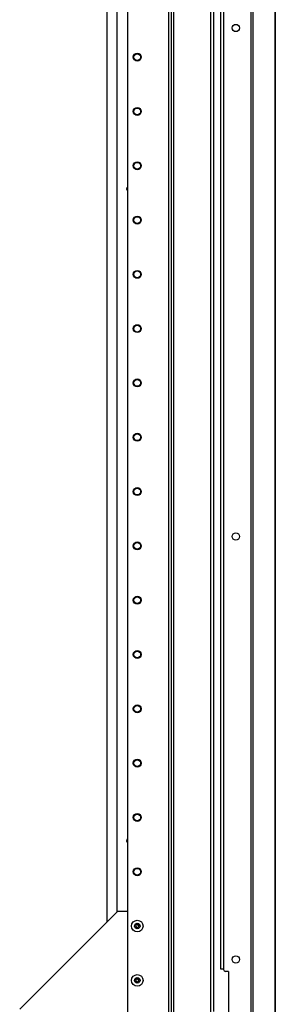
# Model space of a CAD drawing. Units: inches. Extents: x -234 to 38, y -65 to 170.
# Drawn here: x -198 to -189, y 13 to 45 of the extents above; entities that cross this region are included whole.
import ezdxf

# ---------------------------------------------------------------- set-up
doc = ezdxf.new("R2010")
doc.units = ezdxf.units.IN
doc.header["$MEASUREMENT"] = 0
doc.layers.add('TFR-TRI', color=7, linetype='CONTINUOUS')

msp = doc.modelspace()

# ---------------------------------------------------------------- linework, layer by layer
at = {"layer": 'TFR-TRI', "color": 173, "linetype": 'Continuous'}
for p, q in [((-192.798, 94.157), (-192.798, 10.583)), ((-191.421, 12.864), (-191.421, 94.157)), ((-192.876, 93.554), (-192.876, 10.583)), ((-194.199, 93.208), (-194.199, 10.78)), ((-192.703, 12.689), (-192.703, 92.051)), ((-191.516, 12.689), (-191.516, 92.051))]:
    msp.add_line(p, q, dxfattribs=at)
at = {"layer": 'TFR-TRI', "color": 30, "linetype": 'Continuous'}
for p, q in [((-190.236, 93.71), (-190.236, 11.789)), ((-190.168, 93.71), (-190.168, 11.789)), ((-189.447, 93.71), (-189.447, 11.789)), ((-189.445, 11.789), (-189.445, 93.71)), ((-191.107, 91.281), (-191.107, 14.219)), ((-194.516, 16.087), (-197.665, 12.938)), ((-194.199, 16.087), (-194.516, 16.087)), ((-190.949, 14.16), (-191.047, 14.16)), ((-190.949, 14.16), (-190.949, 11.849))]:
    msp.add_line(p, q, dxfattribs=at)
at = {"layer": 'TFR-TRI', "color": 223, "linetype": 'Continuous'}
msp.add_line((-194.533, 16.07), (-194.533, 92.407), dxfattribs=at)
at = {"layer": 'TFR-TRI', "color": 155, "linetype": 'Continuous'}
msp.add_line((-194.86, 91.964), (-194.86, 15.743), dxfattribs=at)
at = {"layer": 'TFR-TRI', "color": 3, "linetype": 'Continuous'}
for p, q in [((-191.191, 14.226), (-191.191, 91.274)), ((-191.167, 14.226), (-191.191, 14.226)), ((-191.107, 14.226), (-191.167, 14.226))]:
    msp.add_line(p, q, dxfattribs=at)
at = {"layer": 'TFR-TRI', "color": 30, "linetype": 'Continuous'}
for centre in [(-190.713, 44.558), (-190.713, 28.174), (-190.713, 14.545)]:
    msp.add_circle(centre, 0.118, dxfattribs=at)
at = {"layer": 'TFR-TRI', "color": 173, "linetype": 'Continuous'}
for centre, radius in [((-193.884, 43.62), 0.128), ((-193.884, 43.62), 0.108), ((-193.884, 41.87), 0.128), ((-193.884, 41.87), 0.108), ((-193.884, 40.12), 0.128), ((-193.884, 40.12), 0.108), ((-193.884, 38.37), 0.128), ((-193.884, 38.37), 0.108), ((-193.884, 36.62), 0.128), ((-193.884, 36.62), 0.108), ((-193.884, 34.87), 0.128), ((-193.884, 34.87), 0.108), ((-193.884, 33.12), 0.128), ((-193.884, 33.12), 0.108), ((-193.884, 31.37), 0.128), ((-193.884, 31.37), 0.108), ((-193.884, 29.62), 0.128), ((-193.884, 29.62), 0.108), ((-193.884, 27.87), 0.128), ((-193.884, 27.87), 0.108), ((-193.884, 26.12), 0.128), ((-193.884, 26.12), 0.108), ((-193.884, 24.37), 0.128), ((-193.884, 24.37), 0.108), ((-193.884, 22.62), 0.128), ((-193.884, 22.62), 0.108), ((-193.884, 20.87), 0.128), ((-193.884, 20.87), 0.108), ((-193.884, 19.12), 0.128), ((-193.884, 19.12), 0.108), ((-193.884, 17.37), 0.128), ((-193.884, 17.37), 0.108)]:
    msp.add_circle(centre, radius, dxfattribs=at)
at = {"layer": 'TFR-TRI', "color": 3, "linetype": 'Continuous'}
for centre, radius in [((-193.884, 15.62), 0.187), ((-193.884, 15.62), 0.0886), ((-193.884, 13.87), 0.187), ((-193.884, 13.87), 0.0886)]:
    msp.add_circle(centre, radius, dxfattribs=at)
at = {"layer": 'TFR-TRI', "color": 223, "linetype": 'Continuous'}
for centre, start, end in [((-194.16, 39.377), 124.4531, 235.5525), ((-194.16, 18.37), 124.4475, 235.5469)]:
    msp.add_arc(centre, 0.0689, start, end, dxfattribs=at)
at = {"layer": 'TFR-TRI', "color": 3, "linetype": 'Continuous'}
for centre, radius, start, end in [((-194.16, 39.377), 0.0625, 128.5763, 231.4181), ((-194.16, 18.37), 0.0625, 128.5763, 231.4181), ((-193.94, 15.597), 0.00394, 132.1493, 272.6789), ((-194.136, 15.813), 0.288, 312.1493, 318.4969), ((-193.926, 15.301), 0.292, 86.4057, 92.6789), ((-193.932, 15.657), 0.00394, 72.3059, 212.7177), ((-194.181, 15.497), 0.292, 26.4217, 32.7177), ((-193.842, 15.939), 0.292, 252.3059, 259.1282), ((-193.923, 15.625), 0.00394, 318.4969, 26.4217), ((-193.908, 15.589), 0.00394, 18.5942, 86.4057), ((-194.181, 15.497), 0.292, 12.3207, 18.5942), ((-194.136, 15.813), 0.288, 325.9421, 332.8205), ((-193.892, 15.56), 0.00394, 192.3207, 332.8503), ((-193.632, 15.427), 0.288, 145.9765, 152.8503), ((-193.876, 15.68), 0.00394, 12.2861, 152.8205), ((-193.587, 15.743), 0.292, 192.2861, 198.5582), ((-193.926, 15.301), 0.292, 72.2819, 79.0966), ((-193.86, 15.651), 0.00394, 198.5582, 266.4417), ((-193.842, 15.939), 0.292, 266.4417, 272.7135), ((-193.845, 15.615), 0.00394, 138.532, 206.3898), ((-193.587, 15.743), 0.292, 206.3898, 212.6937), ((-193.632, 15.427), 0.288, 132.1791, 138.532), ((-193.836, 15.583), 0.00394, 252.2819, 32.6937), ((-193.828, 15.643), 0.00394, 312.1791, 92.7135), ((-193.94, 13.847), 0.00394, 132.1493, 272.6789), ((-194.136, 14.063), 0.288, 312.1493, 318.4969), ((-193.926, 13.551), 0.292, 86.4057, 92.6789), ((-193.932, 13.907), 0.00394, 72.3059, 212.7177), ((-194.181, 13.747), 0.292, 26.4217, 32.7177), ((-193.842, 14.189), 0.292, 252.3059, 259.1282), ((-193.923, 13.875), 0.00394, 318.4969, 26.4217), ((-193.908, 13.839), 0.00394, 18.5942, 86.4057), ((-194.181, 13.747), 0.292, 12.3207, 18.5942), ((-194.136, 14.063), 0.288, 325.9421, 332.8205), ((-193.892, 13.81), 0.00394, 192.3207, 332.8503), ((-193.632, 13.677), 0.288, 145.9765, 152.8503), ((-193.876, 13.93), 0.00394, 12.2861, 152.8205), ((-193.587, 13.993), 0.292, 192.2861, 198.5582), ((-193.926, 13.551), 0.292, 72.2819, 79.0966), ((-193.86, 13.901), 0.00394, 198.5582, 266.4417), ((-193.842, 14.189), 0.292, 266.4417, 272.7135), ((-193.845, 13.865), 0.00394, 138.532, 206.3898), ((-193.587, 13.993), 0.292, 206.3898, 212.6937), ((-193.632, 13.677), 0.288, 132.1791, 138.532), ((-193.836, 13.833), 0.00394, 252.2819, 32.6937), ((-193.828, 13.893), 0.00394, 312.1791, 92.7135)]:
    msp.add_arc(centre, radius, start, end, dxfattribs=at)
at = {"layer": 'TFR-TRI', "color": 30, "linetype": 'Continuous'}
msp.add_arc((-191.047, 14.219), 0.0591, 180, 270, dxfattribs=at)

doc.saveas('drawing.dxf')
